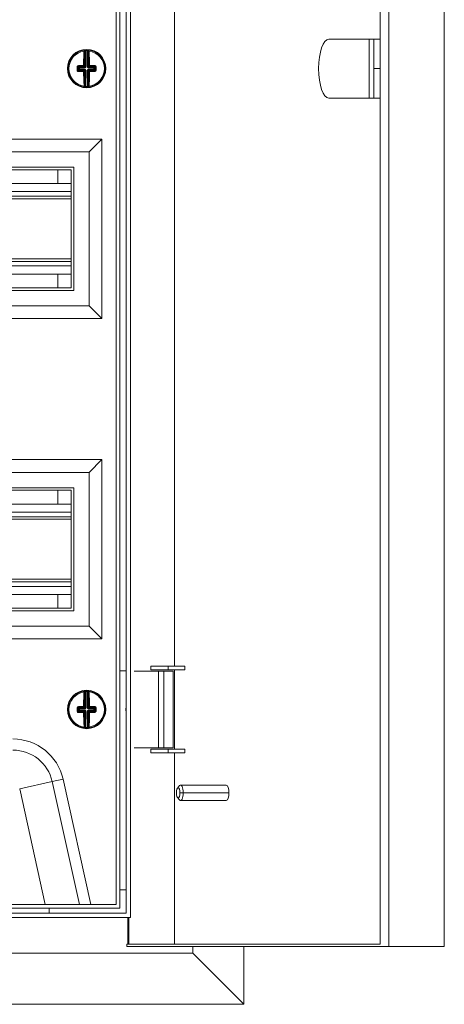
# Model space of a CAD drawing. Units: millimetres. Extents: x -241 to 855, y -975 to 395.
# Drawn here: x 76 to 242, y -362 to 22 of the extents above; entities that cross this region are included whole.
import ezdxf

# ---------------------------------------------------------------- set-up
doc = ezdxf.new("R2010")
doc.units = ezdxf.units.MM

# ---------------------------------------------------------------- blocks, each defined once
blk = doc.blocks.new('A$C14C20084')
at = {"color": 0, "linetype": 'Continuous', "lineweight": 0, "extrusion": (0, 1, 2.22045e-16)}
for p, q in [((-727.02, -1864.75), (-727.02, -2547.75)), ((-723.6, -1863.75), (-723.6, -2548.75)), ((-701.99, -1863.75), (-701.99, -2548.75)), ((-826.2, -1876.75), (-826.2, -2535.75)), ((-824.5, -1875.05), (-824.5, -2537.45)), ((-830.09, -2532.25), (-830.09, -1880.25)), ((-828.59, -2533.75), (-828.59, -1878.75)), ((-807.24, -2439.35), (-807.24, -1973.15)), ((-747.11, -2194.75), (-731.34, -2194.75)), ((-731.34, -2194.75), (-729.46, -2194.75)), ((-731.34, -2194.75), (-731.34, -2217.75)), ((-729.46, -2194.75), (-729.46, -2217.75)), ((-729.46, -2194.75), (-727.02, -2194.75)), ((-842.12, -2205.48), (-842.14, -2199.29)), ((-841.9, -2199), (-841.89, -2199.25)), ((-841.89, -2199.25), (-841.87, -2205.48)), ((-841.34, -2199), (-841.35, -2199.25)), ((-841.33, -2205.48), (-841.35, -2199.25)), ((-841.1, -2199.29), (-841.08, -2205.48)), ((-848.84, -2206.27), (-848.52, -2206.27)), ((-845.29, -2206.26), (-844.95, -2206.26)), ((-844.62, -2205.99), (-844.95, -2205.65)), ((-844.95, -2206.87), (-844.61, -2206.53)), ((-844.72, -2205.39), (-844.37, -2205.74)), ((-844.36, -2206.78), (-844.71, -2207.13)), ((-844.61, -2206.53), (-844.62, -2205.99)), ((-844.62, -2205.99), (-844.37, -2205.99)), ((-844.61, -2206.53), (-844.36, -2206.53)), ((-844.37, -2205.74), (-842.37, -2205.73)), ((-844.37, -2205.74), (-844.37, -2205.99)), ((-842.36, -2205.98), (-844.37, -2205.99)), ((-844.37, -2205.99), (-844.36, -2206.53)), ((-844.36, -2206.53), (-842.36, -2206.52)), ((-844.36, -2206.78), (-844.36, -2206.53)), ((-842.36, -2206.77), (-844.36, -2206.78)), ((-842.37, -2205.73), (-842.75, -2205.34)), ((-842.75, -2207.16), (-842.36, -2206.77)), ((-842.5, -2205.09), (-842.12, -2205.48)), ((-842.11, -2207.02), (-842.5, -2207.4)), ((-842.37, -2205.73), (-842.36, -2205.98)), ((-842.36, -2206.77), (-842.36, -2206.52)), ((-842.01, -2205.83), (-842.19, -2205.66)), ((-842.01, -2206.66), (-842.18, -2206.84)), ((-841.87, -2205.48), (-842.12, -2205.48)), ((-842.11, -2207.02), (-841.86, -2207.02)), ((-842.09, -2213.21), (-842.11, -2207.02)), ((-841.86, -2207.02), (-841.84, -2213.24)), ((-841.33, -2205.48), (-841.08, -2205.48)), ((-841.3, -2213.24), (-841.32, -2207.01)), ((-841.32, -2207.01), (-841.07, -2207.01)), ((-841.18, -2205.83), (-841, -2205.65)), ((-841.18, -2206.66), (-841, -2206.84)), ((-841.08, -2205.48), (-840.69, -2205.09)), ((-840.69, -2207.4), (-841.07, -2207.01)), ((-841.07, -2207.01), (-841.05, -2213.2)), ((-840.44, -2205.34), (-840.83, -2205.72)), ((-840.83, -2205.72), (-838.83, -2205.72)), ((-840.83, -2205.97), (-840.83, -2205.72)), ((-838.82, -2205.97), (-840.83, -2205.97)), ((-840.82, -2206.51), (-840.82, -2206.76)), ((-840.82, -2206.51), (-838.82, -2206.51)), ((-838.82, -2206.76), (-840.82, -2206.76)), ((-840.82, -2206.76), (-840.44, -2207.15)), ((-838.83, -2205.72), (-838.48, -2205.37)), ((-838.82, -2205.97), (-838.83, -2205.72)), ((-838.82, -2205.97), (-838.58, -2205.96)), ((-838.82, -2206.51), (-838.82, -2205.97)), ((-838.82, -2206.51), (-838.82, -2206.76)), ((-838.82, -2206.51), (-838.57, -2206.51)), ((-838.47, -2207.1), (-838.82, -2206.76)), ((-838.24, -2205.63), (-838.58, -2205.96)), ((-838.58, -2205.96), (-838.57, -2206.51)), ((-838.57, -2206.51), (-838.24, -2206.84)), ((-729.46, -2206.25), (-727.02, -2206.25)), ((-841.84, -2213.24), (-841.85, -2213.49)), ((-841.3, -2213.24), (-841.29, -2213.49)), ((-731.34, -2217.75), (-747.11, -2217.75)), ((-731.34, -2217.75), (-729.46, -2217.75)), ((-729.46, -2217.75), (-727.02, -2217.75)), ((-835.59, -2233.75), (-1077.59, -2233.75)), ((-835.59, -2233.75), (-840.59, -2238.75)), ((-835.59, -2303.75), (-835.59, -2233.75)), ((-840.59, -2238.75), (-1072.59, -2238.75)), ((-840.59, -2298.75), (-840.59, -2238.75)), ((-846.59, -2244.75), (-1066.59, -2244.75)), ((-847.59, -2245.75), (-1065.59, -2245.75)), ((-852.8, -2251.1), (-852.8, -2245.75)), ((-847.59, -2291.75), (-847.59, -2245.75)), ((-846.59, -2292.75), (-846.59, -2244.75)), ((-1065.59, -2251.1), (-847.59, -2251.1)), ((-1065.59, -2254.25), (-847.59, -2254.25)), ((-1065.59, -2256.05), (-847.59, -2256.05)), ((-1065.59, -2257.05), (-847.59, -2257.05)), ((-1065.59, -2280.45), (-847.59, -2280.45)), ((-1065.59, -2281.45), (-847.59, -2281.45)), ((-1065.59, -2283.25), (-847.59, -2283.25)), ((-1065.59, -2286.4), (-847.59, -2286.4)), ((-852.8, -2291.75), (-852.8, -2286.4)), ((-1066.59, -2292.75), (-846.59, -2292.75)), ((-1065.59, -2291.75), (-847.59, -2291.75)), ((-1072.59, -2298.75), (-840.59, -2298.75)), ((-835.59, -2303.75), (-840.59, -2298.75)), ((-1077.59, -2303.75), (-835.59, -2303.75)), ((-835.59, -2358.75), (-1077.59, -2358.75)), ((-835.59, -2358.75), (-840.59, -2363.75)), ((-835.59, -2428.75), (-835.59, -2358.75)), ((-840.59, -2363.75), (-1072.59, -2363.75)), ((-840.59, -2423.75), (-840.59, -2363.75)), ((-846.59, -2369.75), (-1066.59, -2369.75)), ((-847.59, -2370.75), (-1065.59, -2370.75)), ((-852.8, -2376.1), (-852.8, -2370.75)), ((-847.59, -2416.75), (-847.59, -2370.75)), ((-846.59, -2417.75), (-846.59, -2369.75)), ((-1065.59, -2376.1), (-847.59, -2376.1)), ((-1065.59, -2379.25), (-847.59, -2379.25)), ((-1065.59, -2381.05), (-847.59, -2381.05)), ((-1065.59, -2382.05), (-847.59, -2382.05)), ((-1065.59, -2405.45), (-847.59, -2405.45)), ((-1065.59, -2406.45), (-847.59, -2406.45)), ((-1065.59, -2408.25), (-847.59, -2408.25)), ((-1065.59, -2411.4), (-847.59, -2411.4)), ((-852.8, -2416.75), (-852.8, -2411.4)), ((-1066.59, -2417.75), (-846.59, -2417.75)), ((-1065.59, -2416.75), (-847.59, -2416.75)), ((-1072.59, -2423.75), (-840.59, -2423.75)), ((-835.59, -2428.75), (-840.59, -2423.75)), ((-1077.59, -2428.75), (-835.59, -2428.75)), ((-828.59, -2441.15), (-826.2, -2441.15)), ((-823.01, -2441.25), (-813.47, -2441.25)), ((-809.79, -2439.35), (-816.5, -2439.35)), ((-816.5, -2439.35), (-816.5, -2440.75)), ((-809.79, -2440.75), (-816.5, -2440.75)), ((-811.5, -2441.25), (-813.47, -2441.25)), ((-813.47, -2441.25), (-813.47, -2471.25)), ((-807.85, -2441.25), (-811.5, -2441.25)), ((-811.5, -2441.25), (-811.5, -2471.25)), ((-809.79, -2439.35), (-809.79, -2440.75)), ((-809.79, -2439.35), (-803.21, -2439.35)), ((-809.79, -2440.75), (-803.21, -2440.75)), ((-807.85, -2441.25), (-807.85, -2471.25)), ((-807.24, -2471.75), (-807.24, -2440.75)), ((-803.21, -2439.35), (-803.21, -2440.75)), ((-842.12, -2455.48), (-842.14, -2449.29)), ((-841.9, -2449), (-841.89, -2449.25)), ((-841.89, -2449.25), (-841.87, -2455.48)), ((-841.34, -2449), (-841.35, -2449.25)), ((-841.33, -2455.48), (-841.35, -2449.25)), ((-841.1, -2449.29), (-841.08, -2455.48)), ((-848.84, -2456.27), (-848.52, -2456.27)), ((-845.29, -2456.26), (-844.95, -2456.26)), ((-844.62, -2455.99), (-844.95, -2455.65)), ((-844.95, -2456.87), (-844.61, -2456.53)), ((-844.72, -2455.39), (-844.37, -2455.74)), ((-844.36, -2456.78), (-844.71, -2457.13)), ((-844.61, -2456.53), (-844.62, -2455.99)), ((-844.62, -2455.99), (-844.37, -2455.99)), ((-844.61, -2456.53), (-844.36, -2456.53)), ((-844.37, -2455.74), (-842.37, -2455.73)), ((-844.37, -2455.74), (-844.37, -2455.99)), ((-842.36, -2455.98), (-844.37, -2455.99)), ((-844.37, -2455.99), (-844.36, -2456.53)), ((-844.36, -2456.53), (-842.36, -2456.52)), ((-844.36, -2456.78), (-844.36, -2456.53)), ((-842.36, -2456.77), (-844.36, -2456.78)), ((-842.37, -2455.73), (-842.75, -2455.34)), ((-842.75, -2457.16), (-842.36, -2456.77)), ((-842.5, -2455.09), (-842.12, -2455.48)), ((-842.11, -2457.02), (-842.5, -2457.4)), ((-842.37, -2455.73), (-842.36, -2455.98)), ((-842.36, -2456.77), (-842.36, -2456.52)), ((-842.01, -2455.83), (-842.19, -2455.66)), ((-842.01, -2456.66), (-842.18, -2456.84)), ((-841.87, -2455.48), (-842.12, -2455.48)), ((-842.11, -2457.02), (-841.86, -2457.02)), ((-842.09, -2463.21), (-842.11, -2457.02)), ((-841.86, -2457.02), (-841.84, -2463.24)), ((-841.33, -2455.48), (-841.08, -2455.48)), ((-841.3, -2463.24), (-841.32, -2457.01)), ((-841.32, -2457.01), (-841.07, -2457.01)), ((-841.18, -2455.83), (-841, -2455.65)), ((-841.18, -2456.66), (-841, -2456.84)), ((-841.08, -2455.48), (-840.69, -2455.09)), ((-840.69, -2457.4), (-841.07, -2457.01)), ((-841.07, -2457.01), (-841.05, -2463.2)), ((-840.44, -2455.34), (-840.83, -2455.72)), ((-840.83, -2455.72), (-838.83, -2455.72)), ((-840.83, -2455.97), (-840.83, -2455.72)), ((-838.82, -2455.97), (-840.83, -2455.97)), ((-840.82, -2456.51), (-840.82, -2456.76)), ((-840.82, -2456.51), (-838.82, -2456.51)), ((-838.82, -2456.76), (-840.82, -2456.76)), ((-840.82, -2456.76), (-840.44, -2457.15)), ((-838.83, -2455.72), (-838.48, -2455.37)), ((-838.82, -2455.97), (-838.83, -2455.72)), ((-838.82, -2455.97), (-838.58, -2455.96)), ((-838.82, -2456.51), (-838.82, -2455.97)), ((-838.82, -2456.51), (-838.82, -2456.76)), ((-838.82, -2456.51), (-838.57, -2456.51)), ((-838.47, -2457.1), (-838.82, -2456.76)), ((-838.24, -2455.63), (-838.58, -2455.96)), ((-838.58, -2455.96), (-838.57, -2456.51)), ((-838.57, -2456.51), (-838.24, -2456.84)), ((-841.84, -2463.24), (-841.85, -2463.49)), ((-841.3, -2463.24), (-841.29, -2463.49)), ((-823.01, -2471.25), (-813.47, -2471.25)), ((-809.79, -2471.75), (-816.5, -2471.75)), ((-816.5, -2471.75), (-816.5, -2473.15)), ((-809.79, -2473.15), (-816.5, -2473.15)), ((-811.5, -2471.25), (-813.47, -2471.25)), ((-807.85, -2471.25), (-811.5, -2471.25)), ((-809.79, -2471.75), (-809.79, -2473.15)), ((-809.79, -2471.75), (-803.21, -2471.75)), ((-809.79, -2473.15), (-803.21, -2473.15)), ((-807.24, -2547.75), (-807.24, -2473.15)), ((-803.21, -2471.75), (-803.21, -2473.15)), ((-867.71, -2487.17), (-855.03, -2484.35)), ((-850.8, -2483.42), (-855.03, -2484.35)), ((-855.03, -2484.35), (-844.41, -2532.25)), ((-850.8, -2483.42), (-839.97, -2532.25)), ((-857.71, -2532.25), (-867.71, -2487.17)), ((-806.11, -2486.88), (-805.29, -2485.95)), ((-805.17, -2488.75), (-803.89, -2488.75)), ((-804.92, -2485.75), (-787.06, -2485.75)), ((-803.89, -2488.75), (-786.04, -2488.75)), ((-806.11, -2490.61), (-805.29, -2491.54)), ((-804.92, -2491.75), (-787.06, -2491.75)), ((-828.59, -2526.54), (-826.2, -2526.54)), ((-1084.59, -2533.75), (-828.59, -2533.75)), ((-1083.09, -2532.25), (-830.09, -2532.25)), ((-856.2, -2533.75), (-856.2, -2535.75)), ((-1087.89, -2537.45), (-824.5, -2537.45)), ((-1086.19, -2535.75), (-826.2, -2535.75)), ((-825.44, -2547.75), (-825.44, -2537.45)), ((-825.1, -2537.45), (-825.1, -2547.75)), ((-727.02, -2547.75), (-825.86, -2547.75)), ((-825.86, -2548.75), (-825.86, -2547.75)), ((-723.6, -2548.75), (-825.86, -2548.75)), ((-800.1, -2551.35), (-800.1, -2548.75)), ((-780.2, -2571.25), (-780.2, -2548.75)), ((-723.6, -2548.75), (-701.99, -2548.75)), ((-1112.29, -2551.35), (-800.1, -2551.35)), ((-780.2, -2571.25), (-800.1, -2551.35)), ((-1132.2, -2571.25), (-780.2, -2571.25))]:
    blk.add_line(p, q, dxfattribs=at)
at = {"color": 0, "linetype": 'Continuous', "lineweight": 0}
for centre, radius, start, end in [((-841.59, -2206.25), 7.5, 0, 180), ((-841.59, -2206.25), 6.92, 98.1739, 180.2022), ((-841.59, -2206.25), 7, 87.9841, 92.4202), ((-841.59, -2206.25), 6.92, 278.1739, 82.2305), ((-841.59, -2206.25), 7.5, 180, 0), ((-841.59, -2206.25), 6.92, 180.2022, 262.2305), ((-841.59, -2206.25), 7, 267.9841, 272.4202), ((-841.59, -2456.25), 7.5, 0, 180), ((-841.59, -2456.25), 6.92, 98.1739, 180.2022), ((-841.59, -2456.25), 7, 87.9841, 92.4202), ((-841.59, -2456.25), 6.92, 278.1739, 82.2305), ((-841.59, -2456.25), 7.5, 180, 0), ((-841.59, -2456.25), 6.92, 180.2022, 262.2305), ((-841.59, -2456.25), 7, 267.9841, 272.4202)]:
    blk.add_arc(centre, radius, start, end, dxfattribs=at)
at = {"color": 0, "linetype": 'Continuous', "lineweight": 0, "extrusion": (0, 2.22045e-16, -1)}
for centre, radius, start, end in [((841.59, -2206.25), 7.25, 359.7978, 82.5052), ((841.59, -2206.25), 7.25, 87.5798, 92.0159), ((841.59, -2206.25), 7.25, 97.0904, 179.7978), ((841.59, -2206.25), 7.25, 277.0904, 359.7978), ((841.59, -2206.25), 7.25, 179.7978, 262.5052), ((841.59, -2206.25), 7.25, 267.5798, 272.0159), ((841.59, -2456.25), 7.25, 359.7978, 82.5052), ((841.59, -2456.25), 7.25, 87.5798, 92.0159), ((841.59, -2456.25), 7.25, 97.0904, 179.7978), ((841.59, -2456.25), 7.25, 277.0904, 359.7978), ((841.59, -2456.25), 7.25, 179.7978, 262.5052), ((841.59, -2456.25), 7.25, 267.5798, 272.0159), ((870.32, -2487.75), 20, 90, 167.5), ((870.32, -2487.75), 15.67, 90, 167.5)]:
    blk.add_arc(centre, radius, start, end, dxfattribs=at)
at = {"color": 0, "linetype": 'Continuous', "lineweight": 0}
for centre, major_axis, ratio, start_param, end_param in [((-747.11, -2206.25), (0, 11.5), 0.34202, 0, 1.570796), ((-842.56, -2199.56), (0.249, -0.019), 0.666129, 0.117124, 1.716856), ((-842.51, -2199.31), (-0.033, 0.248), 0.996133, -1.697589, 0), ((-841.63, -2206.25), (0.04, -10.01), 0.087156, -2.30322, -1.686461), ((-842.39, -2199.29), (-0.028, 0.248), 0.996148, -1.680457, 0), ((-842.26, -2199.99), (0.001, 0.688), 0.089897, 0.011595, 0.886188), ((-838.2, -3101.59), (-3.18, 902.34), 0.087156, 0.009632, 0.011152), ((-838.67, -3101.59), (-3.18, 902.34), 0.087156, -0.011152, -0.009632), ((-840.97, -2199.99), (-0.006, 0.685), 0.090065, -0.887804, -0.011785), ((-841.56, -2206.25), (-0.04, 10.01), 0.087156, -1.455131, -0.838373), ((-845.2, -2206.87), (0.25, 0.002), 0.062973, -1.939658, -0.08744), ((-844.12, -2206.26), (0.03, -9.62), 0.087156, -1.634052, -1.570796), ((-844.12, -2206.26), (0.03, -9.62), 0.087156, -1.570796, -1.507541), ((-844.72, -2205.14), (0.008, -0.25), 0.310527, -1.69155, -0.091817), ((-841.6, -2206.21), (-10.01, -0.04), 0.087156, -1.455131, -1.253801), ((-841.59, -2206.29), (10.01, 0.04), 0.087156, -1.887792, -1.686461), ((-842.75, -2205.1), (0.003, -0.25), 0.114968, -1.687583, -0.08785), ((-842.75, -2207.41), (0.25, 0.003), 0.114968, -1.687583, -0.08785), ((-842.75, -2205.1), (0.176, 0.177), 0.992433, -2.352396, -0.789196), ((-842.75, -2207.41), (-0.177, 0.176), 0.992433, -2.352396, -0.789196), ((-841.63, -2206.25), (0.04, -10.01), 0.087156, -1.455131, -0.838373), ((-842.36, -2205.51), (0.223, 0.067), 0.928587, -1.885883, -1.039773), ((-842.34, -2205.55), (0.433, 0.166), 0.91929, -1.962456, -1.115597), ((-842.34, -2206.95), (0.434, -0.163), 0.91929, 1.115597, 1.962456), ((-842.35, -2206.99), (0.224, -0.065), 0.928587, 1.039773, 1.885883), ((-842.34, -2205.49), (0.065, 0.224), 0.928587, -2.101819, -1.255709), ((-842.33, -2207.01), (-0.067, 0.223), 0.928587, -1.885883, -1.039773), ((-842.3, -2205.51), (0.163, 0.434), 0.91929, -2.025995, -1.179137), ((-842.29, -2206.99), (-0.166, 0.433), 0.91929, -1.962456, -1.115597), ((-840.9, -2205.5), (-0.166, 0.433), 0.91929, 1.179137, 2.025995), ((-840.89, -2206.99), (0.163, 0.434), 0.91929, 1.115597, 1.962456), ((-840.85, -2205.54), (0.434, -0.163), 0.91929, -2.025995, -1.179137), ((-840.85, -2206.95), (0.433, 0.166), 0.91929, 1.179137, 2.025995), ((-841.56, -2206.25), (-0.04, 10.01), 0.087156, -2.30322, -1.686461), ((-840.44, -2207.4), (-0.25, 0.002), 0.114968, 0.08785, 1.687583), ((-840.44, -2205.09), (-0.002, -0.25), 0.114968, 0.08785, 1.687583), ((-841.6, -2206.21), (-10.01, -0.04), 0.087156, -1.887792, -1.686461), ((-841.59, -2206.29), (10.01, 0.04), 0.087156, -1.455131, -1.253801), ((-838.82, -2205.97), (-0.177, 0.176), 0.992433, -2.352396, -0.789196), ((-838.82, -2206.51), (0.176, 0.177), 0.992433, -2.352396, -0.789196), ((-838.48, -2205.12), (-0.006, -0.25), 0.310527, 0.091817, 1.69155), ((-839.07, -2206.24), (-0.03, 9.62), 0.087156, -1.634052, -1.507541), ((-837.99, -2206.84), (-0.25, 0), 0.062973, 0.08744, 1.939658), ((-747.11, -2206.25), (0, -11.5), 0.34202, -1.570796, 0), ((-842.51, -2212.94), (0.249, 0.02), 0.666129, -1.716856, -0.117124), ((-842.46, -2213.19), (-0.031, -0.248), 0.996133, 0, 1.697589), ((-842.34, -2213.21), (-0.027, -0.249), 0.996148, 0, 1.680457), ((-842.22, -2212.51), (-0.006, 0.685), 0.090065, -4.029396, -3.153377), ((-844.52, -1310.9), (3.18, -902.34), 0.087156, -0.011152, -0.009632), ((-844.99, -1310.91), (3.18, -902.34), 0.087156, 0.009632, 0.011152), ((-840.93, -2212.5), (0.001, 0.688), 0.089897, -3.129997, -2.255404), ((-842.56, -2449.56), (0.249, -0.019), 0.666129, 0.117124, 1.716856), ((-842.51, -2449.31), (-0.033, 0.248), 0.996133, -1.697589, 0), ((-841.63, -2456.25), (0.04, -10.01), 0.087156, -2.30322, -1.686461), ((-842.39, -2449.29), (-0.028, 0.248), 0.996148, -1.680457, 0), ((-842.26, -2449.99), (0.001, 0.688), 0.089897, 0.011595, 0.886188), ((-838.2, -3351.59), (-3.18, 902.34), 0.087156, 0.009632, 0.011152), ((-838.67, -3351.59), (-3.18, 902.34), 0.087156, -0.011152, -0.009632), ((-840.97, -2449.99), (-0.006, 0.685), 0.090065, -0.887804, -0.011785), ((-841.56, -2456.25), (-0.04, 10.01), 0.087156, -1.455131, -0.838373), ((-845.2, -2456.87), (0.25, 0.002), 0.062973, -1.939658, -0.08744), ((-844.12, -2456.26), (0.03, -9.62), 0.087156, -1.634052, -1.570796), ((-844.12, -2456.26), (0.03, -9.62), 0.087156, -1.570796, -1.507541), ((-844.72, -2455.14), (0.008, -0.25), 0.310527, -1.69155, -0.091817), ((-841.6, -2456.21), (-10.01, -0.04), 0.087156, -1.455131, -1.253801), ((-841.59, -2456.29), (10.01, 0.04), 0.087156, -1.887792, -1.686461), ((-842.75, -2455.1), (0.003, -0.25), 0.114968, -1.687583, -0.08785), ((-842.75, -2457.41), (0.25, 0.003), 0.114968, -1.687583, -0.08785), ((-842.75, -2455.1), (0.176, 0.177), 0.992433, -2.352396, -0.789196), ((-842.75, -2457.41), (-0.177, 0.176), 0.992433, -2.352396, -0.789196), ((-841.63, -2456.25), (0.04, -10.01), 0.087156, -1.455131, -0.838373), ((-842.36, -2455.51), (0.223, 0.067), 0.928587, -1.885883, -1.039773), ((-842.34, -2455.55), (0.433, 0.166), 0.91929, -1.962456, -1.115597), ((-842.34, -2456.95), (0.434, -0.163), 0.91929, 1.115597, 1.962456), ((-842.35, -2456.99), (0.224, -0.065), 0.928587, 1.039773, 1.885883), ((-842.34, -2455.49), (0.065, 0.224), 0.928587, -2.101819, -1.255709), ((-842.33, -2457.01), (-0.067, 0.223), 0.928587, -1.885883, -1.039773), ((-842.3, -2455.51), (0.163, 0.434), 0.91929, -2.025995, -1.179137), ((-842.29, -2456.99), (-0.166, 0.433), 0.91929, -1.962456, -1.115597), ((-840.9, -2455.5), (-0.166, 0.433), 0.91929, 1.179137, 2.025995), ((-840.89, -2456.99), (0.163, 0.434), 0.91929, 1.115597, 1.962456), ((-840.85, -2455.54), (0.434, -0.163), 0.91929, -2.025995, -1.179137), ((-840.85, -2456.95), (0.433, 0.166), 0.91929, 1.179137, 2.025995), ((-841.56, -2456.25), (-0.04, 10.01), 0.087156, -2.30322, -1.686461), ((-840.44, -2457.4), (-0.25, 0.002), 0.114968, 0.08785, 1.687583), ((-840.44, -2455.09), (-0.002, -0.25), 0.114968, 0.08785, 1.687583), ((-841.6, -2456.21), (-10.01, -0.04), 0.087156, -1.887792, -1.686461), ((-841.59, -2456.29), (10.01, 0.04), 0.087156, -1.455131, -1.253801), ((-838.82, -2455.97), (-0.177, 0.176), 0.992433, -2.352396, -0.789196), ((-838.82, -2456.51), (0.176, 0.177), 0.992433, -2.352396, -0.789196), ((-838.48, -2455.12), (-0.006, -0.25), 0.310527, 0.091817, 1.69155), ((-839.07, -2456.24), (-0.03, 9.62), 0.087156, -1.634052, -1.507541), ((-837.99, -2456.84), (-0.25, 0), 0.062973, 0.08744, 1.939658), ((-825.38, -2456.25), (0, -2), 0.45399, -2.024749, -1.570796), ((-825.38, -2456.25), (0, -2), 0.45399, -1.570796, -1.116844), ((-842.51, -2462.94), (0.249, 0.02), 0.666129, -1.716856, -0.117124), ((-842.46, -2463.19), (-0.031, -0.248), 0.996133, 0, 1.697589), ((-842.34, -2463.21), (-0.027, -0.249), 0.996148, 0, 1.680457), ((-842.22, -2462.51), (-0.006, 0.685), 0.090065, -4.029396, -3.153377), ((-844.52, -1560.9), (3.18, -902.34), 0.087156, -0.011152, -0.009632), ((-844.99, -1560.91), (3.18, -902.34), 0.087156, 0.009632, 0.011152), ((-840.93, -2462.5), (0.001, 0.688), 0.089897, -3.129997, -2.255404), ((-805.86, -2488.75), (0, 2), 0.34202, -1.570796, 1.570796), ((-805.86, -2488.75), (0, -2), 0.34202, -1.570796, 1.570796), ((-787.06, -2488.75), (0, 3), 0.34202, -1.570796, 0), ((-787.06, -2488.75), (0, -3), 0.34202, 0, 1.570796)]:
    blk.add_ellipse(centre, major_axis=major_axis, ratio=ratio, start_param=start_param, end_param=end_param, dxfattribs=at)
at = {"color": 0, "linetype": 'Continuous', "lineweight": 0, "extrusion": (0, 2.22045e-16, -1)}
for centre, major_axis, ratio, start_param, end_param in [((-841.89, -2206.25), (-0.04, 10.26), 0.087156, -1.455131, -0.838373), ((-838.56, -3070.71), (-3.08, 871.71), 0.090244, -0.011547, -0.009973), ((-840.85, -2199.29), (0.027, 0.249), 0.996148, -1.680457, 0), ((-840.73, -2199.3), (0.031, 0.248), 0.996133, -1.697589, 0), ((-840.68, -2199.55), (-0.249, -0.02), 0.666129, 0.117124, 1.716856), ((-838.53, -3070.71), (-3.08, 871.71), 0.090244, 0.009973, 0.011547), ((-841.3, -2206.25), (0.04, -10.26), 0.087156, -2.30322, -1.686461), ((-845.2, -2205.65), (0.25, 0), 0.062973, -1.939658, -0.08744), ((-844.43, -2206.26), (-0.03, 9.86), 0.087156, -1.570796, -1.507541), ((-844.43, -2206.26), (-0.03, 9.86), 0.087156, -1.634052, -1.570796), ((-841.6, -2205.95), (10.26, 0.04), 0.087156, -1.887792, -1.686461), ((-844.71, -2207.37), (0.006, 0.25), 0.310527, -1.69155, -0.091817), ((-841.59, -2206.54), (-10.26, -0.04), 0.087156, -1.455131, -1.253801), ((-844.37, -2205.99), (0.176, 0.177), 0.992433, -2.352396, -0.789196), ((-844.36, -2206.53), (-0.177, 0.176), 0.992433, -2.352396, -0.789196), ((-842.75, -2205.1), (0.25, -0.002), 0.114968, -1.687583, -0.08785), ((-842.75, -2207.41), (0.002, 0.25), 0.114968, -1.687583, -0.08785), ((-841.89, -2206.25), (-0.04, 10.26), 0.087156, -2.30322, -1.686461), ((-840.86, -2205.49), (-0.067, 0.223), 0.928587, -2.101819, -1.255709), ((-840.85, -2207), (0.065, 0.224), 0.928587, -1.885883, -1.039773), ((-840.84, -2205.51), (-0.224, 0.065), 0.928587, -1.885883, -1.039773), ((-840.83, -2206.98), (-0.223, -0.067), 0.928587, 1.039773, 1.885883), ((-840.44, -2205.09), (-0.25, -0.003), 0.114968, 0.08785, 1.687583), ((-840.44, -2205.09), (-0.177, 0.176), 0.992433, -2.352396, -0.789196), ((-840.44, -2207.4), (0.176, 0.177), 0.992433, -2.352396, -0.789196), ((-841.3, -2206.25), (0.04, -10.26), 0.087156, -1.455131, -0.838373), ((-840.44, -2207.4), (-0.003, 0.25), 0.114968, 0.08785, 1.687583), ((-841.6, -2205.95), (10.26, 0.04), 0.087156, -1.455131, -1.253801), ((-841.59, -2206.54), (-10.26, -0.04), 0.087156, -1.887792, -1.686461), ((-838.47, -2207.35), (-0.008, 0.25), 0.310527, 0.091817, 1.69155), ((-837.99, -2205.63), (-0.25, -0.002), 0.062973, 0.08744, 1.939658), ((-838.76, -2206.24), (0.03, -9.86), 0.087156, -1.634052, -1.507541), ((-844.66, -1341.78), (3.08, -871.71), 0.090244, 0.009973, 0.011547), ((-840.8, -2213.2), (0.028, -0.248), 0.996148, 0, 1.680457), ((-840.68, -2213.19), (0.033, -0.248), 0.996133, 0, 1.697589), ((-840.63, -2212.93), (-0.249, 0.019), 0.666129, -1.716856, -0.117124), ((-844.63, -1341.78), (3.08, -871.71), 0.090244, -0.011547, -0.009973), ((-841.89, -2456.25), (-0.04, 10.26), 0.087156, -1.455131, -0.838373), ((-838.56, -3320.71), (-3.08, 871.71), 0.090244, -0.011547, -0.009973), ((-840.85, -2449.29), (0.027, 0.249), 0.996148, -1.680457, 0), ((-840.73, -2449.3), (0.031, 0.248), 0.996133, -1.697589, 0), ((-840.68, -2449.55), (-0.249, -0.02), 0.666129, 0.117124, 1.716856), ((-838.53, -3320.71), (-3.08, 871.71), 0.090244, 0.009973, 0.011547), ((-841.3, -2456.25), (0.04, -10.26), 0.087156, -2.30322, -1.686461), ((-845.2, -2455.65), (0.25, 0), 0.062973, -1.939658, -0.08744), ((-844.43, -2456.26), (-0.03, 9.86), 0.087156, -1.570796, -1.507541), ((-844.43, -2456.26), (-0.03, 9.86), 0.087156, -1.634052, -1.570796), ((-841.6, -2455.95), (10.26, 0.04), 0.087156, -1.887792, -1.686461), ((-844.71, -2457.37), (0.006, 0.25), 0.310527, -1.69155, -0.091817), ((-841.59, -2456.54), (-10.26, -0.04), 0.087156, -1.455131, -1.253801), ((-844.37, -2455.99), (0.176, 0.177), 0.992433, -2.352396, -0.789196), ((-844.36, -2456.53), (-0.177, 0.176), 0.992433, -2.352396, -0.789196), ((-842.75, -2455.1), (0.25, -0.002), 0.114968, -1.687583, -0.08785), ((-842.75, -2457.41), (0.002, 0.25), 0.114968, -1.687583, -0.08785), ((-841.89, -2456.25), (-0.04, 10.26), 0.087156, -2.30322, -1.686461), ((-840.86, -2455.49), (-0.067, 0.223), 0.928587, -2.101819, -1.255709), ((-840.85, -2457), (0.065, 0.224), 0.928587, -1.885883, -1.039773), ((-840.84, -2455.51), (-0.224, 0.065), 0.928587, -1.885883, -1.039773), ((-840.83, -2456.98), (-0.223, -0.067), 0.928587, 1.039773, 1.885883), ((-840.44, -2455.09), (-0.25, -0.003), 0.114968, 0.08785, 1.687583), ((-840.44, -2455.09), (-0.177, 0.176), 0.992433, -2.352396, -0.789196), ((-840.44, -2457.4), (0.176, 0.177), 0.992433, -2.352396, -0.789196), ((-841.3, -2456.25), (0.04, -10.26), 0.087156, -1.455131, -0.838373), ((-840.44, -2457.4), (-0.003, 0.25), 0.114968, 0.08785, 1.687583), ((-841.6, -2455.95), (10.26, 0.04), 0.087156, -1.455131, -1.253801), ((-841.59, -2456.54), (-10.26, -0.04), 0.087156, -1.887792, -1.686461), ((-838.47, -2457.35), (-0.008, 0.25), 0.310527, 0.091817, 1.69155), ((-837.99, -2455.63), (-0.25, -0.002), 0.062973, 0.08744, 1.939658), ((-838.76, -2456.24), (0.03, -9.86), 0.087156, -1.634052, -1.507541), ((-844.66, -1591.78), (3.08, -871.71), 0.090244, 0.009973, 0.011547), ((-840.8, -2463.2), (0.028, -0.248), 0.996148, 0, 1.680457), ((-840.68, -2463.19), (0.033, -0.248), 0.996133, 0, 1.697589), ((-840.63, -2462.93), (-0.249, 0.019), 0.666129, -1.716856, -0.117124), ((-844.63, -1591.78), (3.08, -871.71), 0.090244, -0.011547, -0.009973), ((-804.92, -2488.75), (0, 3), 0.34202, -0.372527, 1.570796), ((-804.92, -2488.75), (0, -3), 0.34202, -1.570796, 0.372527)]:
    blk.add_ellipse(centre, major_axis=major_axis, ratio=ratio, start_param=start_param, end_param=end_param, dxfattribs=at)
at = {"color": 0, "linetype": 'Continuous', "lineweight": 0}
for points, knots in [([(-842.58, -2199.39), (-842.58, -2199.29), (-842.57, -2199.2), (-842.56, -2199.09), (-842.55, -2199.06), (-842.54, -2199.06)], [0, 0, 0, 0, 0.0004146299, 0.0004146299, 0.0008292598, 0.0008292598, 0.0008292598, 0.0008292598]), ([(-841.9, -2199), (-842.03, -2199.01), (-842.15, -2199.02), (-842.25, -2199.03), (-842.27, -2199.03), (-842.29, -2199.03), (-842.31, -2199.03), (-842.37, -2199.04), (-842.41, -2199.04), (-842.42, -2199.04)], [0, 0, 0, 0, 0.0003808058, 0.0003808058, 0.0003808058, 0.0004744336, 0.0004744336, 0.0004744336, 0.0007616115, 0.0007616115, 0.0007616115, 0.0007616115]), ([(-842.14, -2199.29), (-842.13, -2199.29), (-842.1, -2199.28), (-842.01, -2199.27), (-841.95, -2199.26), (-841.89, -2199.25)], [0, 0, 0, 0, 0.0001853864, 0.0001853864, 0.0003707728, 0.0003707728, 0.0003707728, 0.0003707728]), ([(-841.35, -2199.25), (-841.29, -2199.26), (-841.23, -2199.26), (-841.13, -2199.28), (-841.1, -2199.29), (-841.1, -2199.29)], [0, 0, 0, 0, 0.0001854253, 0.0001854253, 0.0003708505, 0.0003708505, 0.0003708505, 0.0003708505]), ([(-840.82, -2199.04), (-840.84, -2199.04), (-840.9, -2199.03), (-841.09, -2199.01), (-841.21, -2199.01), (-841.34, -2199)], [0, 0, 0, 0, 0.0003810983, 0.0003810983, 0.0007621967, 0.0007621967, 0.0007621967, 0.0007621967]), ([(-840.7, -2199.05), (-840.69, -2199.05), (-840.68, -2199.08), (-840.67, -2199.2), (-840.66, -2199.28), (-840.66, -2199.39)], [0, 0, 0, 0, 0.0004145844, 0.0004145844, 0.0008291688, 0.0008291688, 0.0008291688, 0.0008291688]), ([(-844.8, -2205.11), (-844.93, -2205.12), (-845.05, -2205.17), (-845.15, -2205.27), (-845.24, -2205.37), (-845.29, -2205.5), (-845.29, -2205.64)], [0, 0, 0, 0, 0.0004074644, 0.0004074644, 0.0004074644, 0.0008149288, 0.0008149288, 0.0008149288, 0.0008149288]), ([(-845.29, -2206.88), (-845.29, -2207.02), (-845.23, -2207.15), (-845.14, -2207.25), (-845.04, -2207.34), (-844.92, -2207.4), (-844.79, -2207.4)], [0, 0, 0, 0, 0.0004088471, 0.0004088471, 0.0004088471, 0.0008176942, 0.0008176942, 0.0008176942, 0.0008176942]), ([(-844.95, -2205.65), (-844.95, -2205.58), (-844.93, -2205.51), (-844.84, -2205.42), (-844.78, -2205.39), (-844.72, -2205.39)], [0, 0, 0, 0, 0.0002058283, 0.0002058283, 0.0004116565, 0.0004116565, 0.0004116565, 0.0004116565]), ([(-844.71, -2207.13), (-844.77, -2207.12), (-844.83, -2207.1), (-844.87, -2207.05), (-844.92, -2207), (-844.95, -2206.94), (-844.95, -2206.87)], [0, 0, 0, 0, 0.0002062146, 0.0002062146, 0.0002062146, 0.0004124293, 0.0004124293, 0.0004124293, 0.0004124293]), ([(-838.24, -2205.63), (-838.24, -2205.56), (-838.27, -2205.49), (-838.31, -2205.45), (-838.36, -2205.4), (-838.42, -2205.37), (-838.48, -2205.37)], [0, 0, 0, 0, 0.0002034741, 0.0002034741, 0.0002034741, 0.0004165803, 0.0004165803, 0.0004165803, 0.0004165803]), ([(-838.47, -2207.1), (-838.41, -2207.1), (-838.35, -2207.07), (-838.26, -2206.98), (-838.24, -2206.91), (-838.24, -2206.84)], [0, 0, 0, 0, 0.0002075335, 0.0002075335, 0.000415067, 0.000415067, 0.000415067, 0.000415067]), ([(-837.9, -2205.61), (-837.9, -2205.47), (-837.96, -2205.34), (-838.05, -2205.24), (-838.14, -2205.15), (-838.27, -2205.09), (-838.4, -2205.09)], [0, 0, 0, 0, 0.0004088471, 0.0004088471, 0.0004088471, 0.0008176942, 0.0008176942, 0.0008176942, 0.0008176942]), ([(-838.39, -2207.38), (-838.26, -2207.38), (-838.14, -2207.32), (-838.04, -2207.22), (-837.95, -2207.13), (-837.9, -2206.99), (-837.9, -2206.86)], [0, 0, 0, 0, 0.0004074644, 0.0004074644, 0.0004074644, 0.0008149288, 0.0008149288, 0.0008149288, 0.0008149288]), ([(-842.49, -2213.44), (-842.5, -2213.44), (-842.51, -2213.41), (-842.52, -2213.3), (-842.53, -2213.21), (-842.53, -2213.11)], [0, 0, 0, 0, 0.0004145844, 0.0004145844, 0.0008291688, 0.0008291688, 0.0008291688, 0.0008291688]), ([(-842.37, -2213.46), (-842.35, -2213.46), (-842.29, -2213.46), (-842.1, -2213.48), (-841.98, -2213.49), (-841.85, -2213.49)], [0, 0, 0, 0, 0.0003810983, 0.0003810983, 0.0007621967, 0.0007621967, 0.0007621967, 0.0007621967]), ([(-842.09, -2213.21), (-842.08, -2213.21), (-842.06, -2213.21), (-841.96, -2213.23), (-841.9, -2213.24), (-841.84, -2213.24)], [0, 0, 0, 0, 0.0001877181, 0.0001877181, 0.0003754362, 0.0003754362, 0.0003754362, 0.0003754362]), ([(-841.05, -2213.2), (-841.06, -2213.2), (-841.09, -2213.21), (-841.18, -2213.23), (-841.24, -2213.24), (-841.3, -2213.24)], [0, 0, 0, 0, 0.0001853864, 0.0001853864, 0.0003707728, 0.0003707728, 0.0003707728, 0.0003707728]), ([(-841.29, -2213.49), (-841.16, -2213.48), (-841.04, -2213.48), (-840.94, -2213.47), (-840.92, -2213.46), (-840.9, -2213.46), (-840.88, -2213.46), (-840.82, -2213.46), (-840.78, -2213.45), (-840.77, -2213.45)], [0, 0, 0, 0, 0.0003808058, 0.0003808058, 0.0003808058, 0.0004744336, 0.0004744336, 0.0004744336, 0.0007616115, 0.0007616115, 0.0007616115, 0.0007616115]), ([(-840.61, -2213.1), (-840.61, -2213.21), (-840.62, -2213.29), (-840.63, -2213.4), (-840.64, -2213.43), (-840.65, -2213.43)], [0, 0, 0, 0, 0.0004146299, 0.0004146299, 0.0008292598, 0.0008292598, 0.0008292598, 0.0008292598]), ([(-842.58, -2449.39), (-842.58, -2449.29), (-842.57, -2449.2), (-842.56, -2449.09), (-842.55, -2449.06), (-842.54, -2449.06)], [0, 0, 0, 0, 0.0004146299, 0.0004146299, 0.0008292598, 0.0008292598, 0.0008292598, 0.0008292598]), ([(-841.9, -2449), (-842.03, -2449.01), (-842.15, -2449.02), (-842.25, -2449.03), (-842.27, -2449.03), (-842.29, -2449.03), (-842.31, -2449.03), (-842.37, -2449.04), (-842.41, -2449.04), (-842.42, -2449.04)], [0, 0, 0, 0, 0.0003808058, 0.0003808058, 0.0003808058, 0.0004744336, 0.0004744336, 0.0004744336, 0.0007616115, 0.0007616115, 0.0007616115, 0.0007616115]), ([(-842.14, -2449.29), (-842.13, -2449.29), (-842.1, -2449.28), (-842.01, -2449.27), (-841.95, -2449.26), (-841.89, -2449.25)], [0, 0, 0, 0, 0.0001853864, 0.0001853864, 0.0003707728, 0.0003707728, 0.0003707728, 0.0003707728]), ([(-841.35, -2449.25), (-841.29, -2449.26), (-841.23, -2449.26), (-841.13, -2449.28), (-841.1, -2449.29), (-841.1, -2449.29)], [0, 0, 0, 0, 0.0001854253, 0.0001854253, 0.0003708505, 0.0003708505, 0.0003708505, 0.0003708505]), ([(-840.82, -2449.04), (-840.84, -2449.04), (-840.9, -2449.03), (-841.09, -2449.01), (-841.21, -2449.01), (-841.34, -2449)], [0, 0, 0, 0, 0.0003810983, 0.0003810983, 0.0007621967, 0.0007621967, 0.0007621967, 0.0007621967]), ([(-840.7, -2449.05), (-840.69, -2449.05), (-840.68, -2449.08), (-840.67, -2449.2), (-840.66, -2449.28), (-840.66, -2449.39)], [0, 0, 0, 0, 0.0004145844, 0.0004145844, 0.0008291688, 0.0008291688, 0.0008291688, 0.0008291688]), ([(-844.8, -2455.11), (-844.93, -2455.12), (-845.05, -2455.17), (-845.15, -2455.27), (-845.24, -2455.37), (-845.29, -2455.5), (-845.29, -2455.64)], [0, 0, 0, 0, 0.0004074644, 0.0004074644, 0.0004074644, 0.0008149288, 0.0008149288, 0.0008149288, 0.0008149288]), ([(-845.29, -2456.88), (-845.29, -2457.02), (-845.23, -2457.15), (-845.14, -2457.25), (-845.04, -2457.34), (-844.92, -2457.4), (-844.79, -2457.4)], [0, 0, 0, 0, 0.0004088471, 0.0004088471, 0.0004088471, 0.0008176942, 0.0008176942, 0.0008176942, 0.0008176942]), ([(-844.95, -2455.65), (-844.95, -2455.58), (-844.93, -2455.51), (-844.84, -2455.42), (-844.78, -2455.39), (-844.72, -2455.39)], [0, 0, 0, 0, 0.0002058283, 0.0002058283, 0.0004116565, 0.0004116565, 0.0004116565, 0.0004116565]), ([(-844.71, -2457.13), (-844.77, -2457.12), (-844.83, -2457.1), (-844.87, -2457.05), (-844.92, -2457), (-844.95, -2456.94), (-844.95, -2456.87)], [0, 0, 0, 0, 0.0002062146, 0.0002062146, 0.0002062146, 0.0004124293, 0.0004124293, 0.0004124293, 0.0004124293]), ([(-838.24, -2455.63), (-838.24, -2455.56), (-838.27, -2455.49), (-838.31, -2455.45), (-838.36, -2455.4), (-838.42, -2455.37), (-838.48, -2455.37)], [0, 0, 0, 0, 0.0002034741, 0.0002034741, 0.0002034741, 0.0004165803, 0.0004165803, 0.0004165803, 0.0004165803]), ([(-838.47, -2457.1), (-838.41, -2457.1), (-838.35, -2457.07), (-838.26, -2456.98), (-838.24, -2456.91), (-838.24, -2456.84)], [0, 0, 0, 0, 0.0002075335, 0.0002075335, 0.000415067, 0.000415067, 0.000415067, 0.000415067]), ([(-837.9, -2455.61), (-837.9, -2455.47), (-837.96, -2455.34), (-838.05, -2455.24), (-838.14, -2455.15), (-838.27, -2455.09), (-838.4, -2455.09)], [0, 0, 0, 0, 0.0004088471, 0.0004088471, 0.0004088471, 0.0008176942, 0.0008176942, 0.0008176942, 0.0008176942]), ([(-838.39, -2457.38), (-838.26, -2457.38), (-838.14, -2457.32), (-838.04, -2457.22), (-837.95, -2457.13), (-837.9, -2456.99), (-837.9, -2456.86)], [0, 0, 0, 0, 0.0004074644, 0.0004074644, 0.0004074644, 0.0008149288, 0.0008149288, 0.0008149288, 0.0008149288]), ([(-842.49, -2463.44), (-842.5, -2463.44), (-842.51, -2463.41), (-842.52, -2463.3), (-842.53, -2463.21), (-842.53, -2463.11)], [0, 0, 0, 0, 0.0004145844, 0.0004145844, 0.0008291688, 0.0008291688, 0.0008291688, 0.0008291688]), ([(-842.37, -2463.46), (-842.35, -2463.46), (-842.29, -2463.46), (-842.1, -2463.48), (-841.98, -2463.49), (-841.85, -2463.49)], [0, 0, 0, 0, 0.0003810983, 0.0003810983, 0.0007621967, 0.0007621967, 0.0007621967, 0.0007621967]), ([(-842.09, -2463.21), (-842.08, -2463.21), (-842.06, -2463.21), (-841.96, -2463.23), (-841.9, -2463.24), (-841.84, -2463.24)], [0, 0, 0, 0, 0.0001877181, 0.0001877181, 0.0003754362, 0.0003754362, 0.0003754362, 0.0003754362]), ([(-841.05, -2463.2), (-841.06, -2463.2), (-841.09, -2463.21), (-841.18, -2463.23), (-841.24, -2463.24), (-841.3, -2463.24)], [0, 0, 0, 0, 0.0001853864, 0.0001853864, 0.0003707728, 0.0003707728, 0.0003707728, 0.0003707728]), ([(-841.29, -2463.49), (-841.16, -2463.48), (-841.04, -2463.48), (-840.94, -2463.47), (-840.92, -2463.46), (-840.9, -2463.46), (-840.88, -2463.46), (-840.82, -2463.46), (-840.78, -2463.45), (-840.77, -2463.45)], [0, 0, 0, 0, 0.0003808058, 0.0003808058, 0.0003808058, 0.0004744336, 0.0004744336, 0.0004744336, 0.0007616115, 0.0007616115, 0.0007616115, 0.0007616115]), ([(-840.61, -2463.1), (-840.61, -2463.21), (-840.62, -2463.29), (-840.63, -2463.4), (-840.64, -2463.43), (-840.65, -2463.43)], [0, 0, 0, 0, 0.0004146299, 0.0004146299, 0.0008292598, 0.0008292598, 0.0008292598, 0.0008292598])]:
    blk.add_open_spline(points, degree=3, knots=knots, dxfattribs=at)

msp = doc.modelspace()

# ---------------------------------------------------------------- block references
msp.add_blockref('A$C14C20084', (943.935, 2209.676))

doc.saveas('drawing.dxf')
